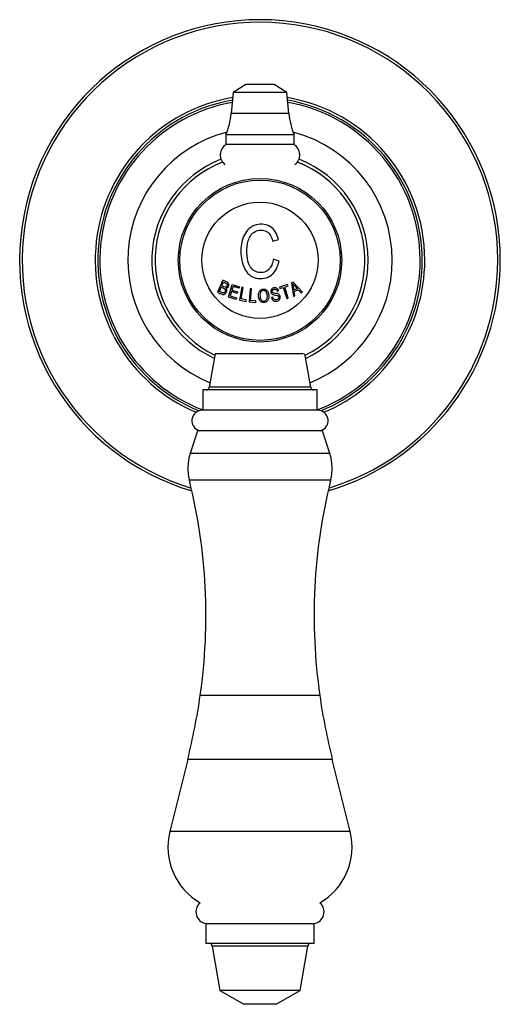
# Model space of a CAD drawing. Units: inches. Extents: x -1536 to -21, y -209 to 399.
# Drawn here: x -1534 to -1474, y -51 to 72 of the extents above; entities that cross this region are included whole.
import ezdxf

# ---------------------------------------------------------------- set-up
doc = ezdxf.new("R2010")
doc.units = ezdxf.units.IN
for name, color, linetype in [('035162', 7, 'Continuous'), ('036083', 7, 'Continuous'), ('086001', 7, 'Continuous'), ('086003', 7, 'Continuous'), ('086005', 7, 'Continuous'), ('086006', 7, 'Continuous'), ('086009', 7, 'Continuous'), ('086015', 7, 'Continuous'), ('087001', 7, 'Continuous'), ('Default', 7, 'Continuous')]:
    doc.layers.add(name, color=color, linetype=linetype)

# ---------------------------------------------------------------- blocks, each defined once
blk = doc.blocks.new('SE5')
at = {"layer": '035162', "color": 7, "linetype": 'Continuous', "ltscale": 25.4}
for p, q in [((-1502.23, 44.18), (-1501.53, 44.38)), ((-1501.44, 41.69), (-1502.16, 41.91)), ((-1508.45, 39.29), (-1509.13, 37.79)), ((-1508.88, 37.9), (-1508.65, 38.41)), ((-1508.57, 38.59), (-1508.37, 39.04)), ((-1507.77, 37.2), (-1507.29, 38.77)), ((-1507.17, 38.53), (-1507.32, 38.05)), ((-1507.29, 38.77), (-1506.36, 38.49)), ((-1506.42, 38.3), (-1507.17, 38.53)), ((-1506.36, 38.49), (-1506.42, 38.3)), ((-1506.1, 38.41), (-1506.39, 36.8)), ((-1506.18, 36.96), (-1505.92, 38.38)), ((-1505.92, 38.38), (-1506.1, 38.41)), ((-1505.06, 38.23), (-1505.18, 36.59)), ((-1504.89, 38.21), (-1505.06, 38.23)), ((-1504.99, 36.77), (-1504.89, 38.21)), ((-1500.38, 38.77), (-1501.4, 38.44)), ((-1501.4, 38.44), (-1501.34, 38.26)), ((-1501.34, 38.26), (-1500.91, 38.39)), ((-1500.91, 38.39), (-1500.46, 37.02)), ((-1500.74, 38.45), (-1500.32, 38.59)), ((-1500.29, 37.07), (-1500.74, 38.45)), ((-1500.32, 38.59), (-1500.38, 38.77)), ((-1499.69, 39.07), (-1499.87, 38.98)), ((-1499.87, 38.98), (-1499.64, 37.28)), ((-1498.5, 37.81), (-1499.69, 39.07)), ((-1499.16, 38.25), (-1499.58, 38.05)), ((-1499.55, 37.87), (-1499.04, 38.11)), ((-1499.04, 38.11), (-1498.68, 37.72)), ((-1506.81, 36.91), (-1507.77, 37.2)), ((-1507.38, 37.87), (-1507.54, 37.33)), ((-1507.54, 37.33), (-1506.75, 37.09)), ((-1506.66, 37.65), (-1507.38, 37.87)), ((-1507.32, 38.05), (-1506.61, 37.84)), ((-1506.75, 37.09), (-1506.81, 36.91)), ((-1506.61, 37.84), (-1506.66, 37.65)), ((-1505.53, 36.84), (-1506.18, 36.96)), ((-1502.22, 37.17), (-1502.38, 37.13)), ((-1501.66, 37.92), (-1501.5, 37.96)), ((-1500.46, 37.02), (-1500.29, 37.07)), ((-1499.64, 37.28), (-1499.47, 37.36)), ((-1499.47, 37.36), (-1499.55, 37.87)), ((-1498.68, 37.72), (-1498.5, 37.81)), ((-1506.39, 36.8), (-1505.56, 36.65)), ((-1505.56, 36.65), (-1505.53, 36.84)), ((-1505.18, 36.59), (-1504.35, 36.53)), ((-1504.33, 36.72), (-1504.99, 36.77)), ((-1504.35, 36.53), (-1504.33, 36.72))]:
    blk.add_line(p, q, dxfattribs=at)
for centre, radius, start, end in [((-1485.9, 50.54), 18.09, 220.2085, 222.8325), ((-1506.72, 37.31), 7.18, 5.9281, 12.5223)]:
    blk.add_arc(centre, radius, start, end, dxfattribs=at)
for points, knots in [([(-1501.53, 44.38), (-1501.61, 44.7), (-1501.72, 45.01), (-1502.06, 45.58), (-1502.3, 45.83), (-1503.15, 46.35), (-1503.91, 46.38), (-1505.15, 45.88), (-1505.62, 45.34), (-1506.14, 44.13), (-1506.22, 43.45), (-1506.19, 42.12), (-1506.07, 41.44), (-1505.63, 40.53), (-1505.44, 40.24), (-1504.94, 39.78), (-1504.63, 39.63), (-1503.64, 39.4), (-1502.9, 39.52), (-1501.86, 40.37), (-1501.58, 41.03), (-1501.44, 41.69)], [0, 0, 0, 0, 0.0625, 0.0625, 0.125, 0.125, 0.25, 0.25, 0.375, 0.375, 0.5, 0.5, 0.625, 0.625, 0.6875, 0.6875, 0.75, 0.75, 0.875, 0.875, 1, 1, 1, 1]), ([(-1502.16, 41.91), (-1502.24, 41.42), (-1502.41, 40.93), (-1503.15, 40.26), (-1503.7, 40.16), (-1504.66, 40.44), (-1505.02, 40.85), (-1505.39, 41.77), (-1505.45, 42.27), (-1505.47, 43.26), (-1505.44, 43.74), (-1505.15, 44.68), (-1504.88, 45.13), (-1504.01, 45.6), (-1503.43, 45.63), (-1502.79, 45.26), (-1502.62, 45.07), (-1502.38, 44.64), (-1502.3, 44.41), (-1502.23, 44.18)], [0, 0, 0, 0, 0.125, 0.125, 0.25, 0.25, 0.375, 0.375, 0.5, 0.5, 0.625, 0.625, 0.75, 0.75, 0.875, 0.875, 0.9375, 0.9375, 1, 1, 1, 1]), ([(-1509.13, 37.79), (-1508.93, 37.71), (-1508.73, 37.59), (-1508.53, 37.54), (-1508.48, 37.52), (-1508.42, 37.51), (-1508.37, 37.52), (-1508.32, 37.52), (-1508.27, 37.53), (-1508.23, 37.55), (-1508.17, 37.58), (-1508.13, 37.63), (-1508.08, 37.67), (-1508.04, 37.72), (-1508.01, 37.78), (-1507.99, 37.85), (-1507.97, 37.89), (-1507.96, 37.94), (-1507.96, 37.98), (-1507.95, 38.02), (-1507.96, 38.06), (-1507.97, 38.1), (-1507.97, 38.13), (-1507.99, 38.17), (-1508.01, 38.2), (-1508.02, 38.23), (-1508.05, 38.26), (-1508.07, 38.28)], [0, 0, 0, 0, 0.341991, 0.341991, 0.341991, 0.429729, 0.429729, 0.429729, 0.51824, 0.51824, 0.51824, 0.635562, 0.635562, 0.635562, 0.755168, 0.755168, 0.755168, 0.833148, 0.833148, 0.833148, 0.896394, 0.896394, 0.896394, 0.949485, 0.949485, 0.949485, 1, 1, 1, 1]), ([(-1508.65, 38.41), (-1508.53, 38.36), (-1508.4, 38.31), (-1508.28, 38.24), (-1508.26, 38.23), (-1508.24, 38.21), (-1508.22, 38.2), (-1508.2, 38.18), (-1508.19, 38.17), (-1508.18, 38.15), (-1508.17, 38.13), (-1508.16, 38.12), (-1508.15, 38.1), (-1508.14, 38.07), (-1508.14, 38.05), (-1508.14, 38.02), (-1508.14, 37.99), (-1508.15, 37.96), (-1508.16, 37.93), (-1508.17, 37.87), (-1508.2, 37.83), (-1508.23, 37.79), (-1508.25, 37.77), (-1508.28, 37.75), (-1508.31, 37.73), (-1508.34, 37.72), (-1508.37, 37.71), (-1508.41, 37.71), (-1508.44, 37.71), (-1508.47, 37.72), (-1508.5, 37.73), (-1508.63, 37.77), (-1508.76, 37.84), (-1508.88, 37.9)], [0, 0, 0, 0, 0.238002, 0.238002, 0.238002, 0.28096, 0.28096, 0.28096, 0.314917, 0.314917, 0.314917, 0.348786, 0.348786, 0.348786, 0.394158, 0.394158, 0.394158, 0.455932, 0.455932, 0.455932, 0.561604, 0.561604, 0.561604, 0.628065, 0.628065, 0.628065, 0.695578, 0.695578, 0.695578, 0.752497, 0.752497, 0.752497, 1, 1, 1, 1]), ([(-1508.37, 39.04), (-1508.3, 39.01), (-1508.23, 38.98), (-1508.17, 38.95), (-1508.1, 38.92), (-1508.03, 38.89), (-1507.97, 38.84), (-1507.95, 38.83), (-1507.94, 38.82), (-1507.93, 38.8), (-1507.92, 38.79), (-1507.91, 38.77), (-1507.9, 38.75), (-1507.9, 38.73), (-1507.9, 38.71), (-1507.9, 38.68), (-1507.9, 38.65), (-1507.91, 38.62), (-1507.92, 38.6), (-1507.93, 38.56), (-1507.95, 38.52), (-1507.98, 38.49), (-1507.99, 38.47), (-1508.01, 38.45), (-1508.03, 38.44), (-1508.05, 38.43), (-1508.08, 38.42), (-1508.1, 38.42), (-1508.13, 38.42), (-1508.16, 38.42), (-1508.18, 38.43), (-1508.29, 38.45), (-1508.39, 38.51), (-1508.49, 38.55), (-1508.51, 38.57), (-1508.54, 38.58), (-1508.57, 38.59)], [0, 0, 0, 0, 0.146836, 0.146836, 0.146836, 0.294575, 0.294575, 0.294575, 0.329595, 0.329595, 0.329595, 0.364728, 0.364728, 0.364728, 0.409036, 0.409036, 0.409036, 0.470539, 0.470539, 0.470539, 0.559471, 0.559471, 0.559471, 0.61435, 0.61435, 0.61435, 0.669205, 0.669205, 0.669205, 0.724735, 0.724735, 0.724735, 0.940223, 0.940223, 0.940223, 1, 1, 1, 1]), ([(-1508.07, 38.28), (-1508.02, 38.29), (-1507.97, 38.3), (-1507.92, 38.33), (-1507.88, 38.35), (-1507.84, 38.39), (-1507.81, 38.42), (-1507.78, 38.47), (-1507.75, 38.51), (-1507.74, 38.57), (-1507.72, 38.61), (-1507.71, 38.66), (-1507.71, 38.71), (-1507.71, 38.76), (-1507.72, 38.81), (-1507.74, 38.86), (-1507.75, 38.89), (-1507.77, 38.91), (-1507.79, 38.94), (-1507.81, 38.96), (-1507.83, 38.99), (-1507.85, 39), (-1507.95, 39.08), (-1508.06, 39.12), (-1508.17, 39.17), (-1508.26, 39.21), (-1508.36, 39.25), (-1508.45, 39.29)], [0, 0, 0, 0, 0.106333, 0.106333, 0.106333, 0.203811, 0.203811, 0.203811, 0.308923, 0.308923, 0.308923, 0.398651, 0.398651, 0.398651, 0.489086, 0.489086, 0.489086, 0.543043, 0.543043, 0.543043, 0.596975, 0.596975, 0.596975, 0.811675, 0.811675, 0.811675, 1, 1, 1, 1]), ([(-1504.01, 37.29), (-1504, 37.15), (-1503.97, 37), (-1503.9, 36.87), (-1503.86, 36.8), (-1503.81, 36.73), (-1503.76, 36.67), (-1503.71, 36.63), (-1503.66, 36.59), (-1503.61, 36.56), (-1503.56, 36.54), (-1503.51, 36.52), (-1503.45, 36.51), (-1503.4, 36.5), (-1503.34, 36.5), (-1503.29, 36.5), (-1503.23, 36.51), (-1503.17, 36.53), (-1503.11, 36.55), (-1503.06, 36.57), (-1503.01, 36.6), (-1502.97, 36.64), (-1502.92, 36.69), (-1502.87, 36.75), (-1502.83, 36.82), (-1502.78, 36.91), (-1502.75, 37), (-1502.73, 37.1), (-1502.71, 37.26), (-1502.71, 37.43), (-1502.75, 37.59), (-1502.77, 37.69), (-1502.8, 37.78), (-1502.85, 37.87), (-1502.89, 37.94), (-1502.94, 38), (-1503, 38.05), (-1503.04, 38.09), (-1503.1, 38.13), (-1503.16, 38.16), (-1503.22, 38.18), (-1503.28, 38.2), (-1503.35, 38.2), (-1503.41, 38.2), (-1503.47, 38.2), (-1503.53, 38.18), (-1503.59, 38.17), (-1503.64, 38.14), (-1503.7, 38.11), (-1503.74, 38.08), (-1503.78, 38.04), (-1503.82, 38), (-1503.87, 37.94), (-1503.91, 37.87), (-1503.94, 37.79), (-1503.99, 37.69), (-1504, 37.57), (-1504.01, 37.46), (-1504.01, 37.4), (-1504.01, 37.35), (-1504.01, 37.29)], [0, 0, 0, 0, 0.09619, 0.09619, 0.09619, 0.150049, 0.150049, 0.150049, 0.18847, 0.18847, 0.18847, 0.221133, 0.221133, 0.221133, 0.253682, 0.253682, 0.253682, 0.289714, 0.289714, 0.289714, 0.322863, 0.322863, 0.322863, 0.370591, 0.370591, 0.370591, 0.436157, 0.436157, 0.436157, 0.544987, 0.544987, 0.544987, 0.608299, 0.608299, 0.608299, 0.657556, 0.657556, 0.657556, 0.696622, 0.696622, 0.696622, 0.736061, 0.736061, 0.736061, 0.770471, 0.770471, 0.770471, 0.80724, 0.80724, 0.80724, 0.840869, 0.840869, 0.840869, 0.890659, 0.890659, 0.890659, 0.963725, 0.963725, 0.963725, 1, 1, 1, 1]), ([(-1501.5, 37.96), (-1501.51, 38.03), (-1501.54, 38.1), (-1501.58, 38.16), (-1501.61, 38.2), (-1501.64, 38.24), (-1501.68, 38.27), (-1501.73, 38.3), (-1501.78, 38.33), (-1501.83, 38.34), (-1501.88, 38.35), (-1501.93, 38.36), (-1501.98, 38.36), (-1502.05, 38.35), (-1502.12, 38.34), (-1502.19, 38.32), (-1502.23, 38.3), (-1502.27, 38.28), (-1502.31, 38.25), (-1502.35, 38.22), (-1502.38, 38.18), (-1502.41, 38.15), (-1502.43, 38.11), (-1502.45, 38.07), (-1502.46, 38.03), (-1502.47, 37.99), (-1502.48, 37.94), (-1502.47, 37.9), (-1502.47, 37.83), (-1502.46, 37.77), (-1502.43, 37.71), (-1502.41, 37.66), (-1502.39, 37.62), (-1502.35, 37.59), (-1502.32, 37.55), (-1502.27, 37.52), (-1502.23, 37.5), (-1502.14, 37.47), (-1502.05, 37.45), (-1501.96, 37.45), (-1501.86, 37.44), (-1501.76, 37.43), (-1501.67, 37.41), (-1501.64, 37.4), (-1501.61, 37.39), (-1501.58, 37.37), (-1501.55, 37.35), (-1501.53, 37.33), (-1501.52, 37.3), (-1501.5, 37.27), (-1501.49, 37.24), (-1501.48, 37.2), (-1501.48, 37.17), (-1501.48, 37.13), (-1501.49, 37.09), (-1501.49, 37.07), (-1501.5, 37.04), (-1501.52, 37.02), (-1501.53, 36.99), (-1501.55, 36.97), (-1501.58, 36.95), (-1501.6, 36.93), (-1501.63, 36.92), (-1501.65, 36.91), (-1501.7, 36.89), (-1501.74, 36.88), (-1501.79, 36.87), (-1501.84, 36.86), (-1501.89, 36.86), (-1501.94, 36.87), (-1501.98, 36.88), (-1502.02, 36.9), (-1502.05, 36.92), (-1502.09, 36.94), (-1502.12, 36.97), (-1502.14, 37), (-1502.18, 37.05), (-1502.2, 37.11), (-1502.22, 37.17)], [0, 0, 0, 0, 0.056335, 0.056335, 0.056335, 0.097642, 0.097642, 0.097642, 0.139242, 0.139242, 0.139242, 0.17772, 0.17772, 0.17772, 0.22832, 0.22832, 0.22832, 0.262146, 0.262146, 0.262146, 0.296207, 0.296207, 0.296207, 0.328051, 0.328051, 0.328051, 0.363343, 0.363343, 0.363343, 0.414553, 0.414553, 0.414553, 0.453826, 0.453826, 0.453826, 0.49338, 0.49338, 0.49338, 0.560973, 0.560973, 0.560973, 0.635023, 0.635023, 0.635023, 0.660489, 0.660489, 0.660489, 0.686358, 0.686358, 0.686358, 0.715258, 0.715258, 0.715258, 0.745401, 0.745401, 0.745401, 0.767438, 0.767438, 0.767438, 0.789534, 0.789534, 0.789534, 0.810139, 0.810139, 0.810139, 0.845051, 0.845051, 0.845051, 0.881757, 0.881757, 0.881757, 0.914863, 0.914863, 0.914863, 0.947898, 0.947898, 0.947898, 1, 1, 1, 1]), ([(-1502.38, 37.13), (-1502.36, 37.03), (-1502.32, 36.94), (-1502.26, 36.86), (-1502.23, 36.81), (-1502.19, 36.77), (-1502.14, 36.74), (-1502.09, 36.71), (-1502.03, 36.69), (-1501.97, 36.68), (-1501.91, 36.67), (-1501.85, 36.66), (-1501.8, 36.67), (-1501.74, 36.68), (-1501.67, 36.69), (-1501.62, 36.71), (-1501.57, 36.73), (-1501.53, 36.75), (-1501.49, 36.78), (-1501.45, 36.81), (-1501.42, 36.84), (-1501.39, 36.88), (-1501.37, 36.92), (-1501.35, 36.95), (-1501.34, 36.99), (-1501.32, 37.05), (-1501.31, 37.11), (-1501.31, 37.17), (-1501.31, 37.24), (-1501.33, 37.32), (-1501.36, 37.39), (-1501.38, 37.43), (-1501.41, 37.47), (-1501.44, 37.51), (-1501.48, 37.55), (-1501.52, 37.58), (-1501.57, 37.6), (-1501.64, 37.62), (-1501.71, 37.64), (-1501.78, 37.65), (-1501.86, 37.66), (-1501.94, 37.66), (-1502.02, 37.67), (-1502.06, 37.67), (-1502.1, 37.68), (-1502.14, 37.69), (-1502.17, 37.7), (-1502.19, 37.7), (-1502.21, 37.72), (-1502.23, 37.73), (-1502.25, 37.74), (-1502.26, 37.76), (-1502.27, 37.78), (-1502.28, 37.8), (-1502.29, 37.83), (-1502.3, 37.86), (-1502.31, 37.9), (-1502.3, 37.93), (-1502.3, 37.95), (-1502.29, 37.98), (-1502.28, 38), (-1502.27, 38.02), (-1502.26, 38.04), (-1502.24, 38.06), (-1502.22, 38.08), (-1502.2, 38.09), (-1502.18, 38.11), (-1502.15, 38.13), (-1502.11, 38.14), (-1502.07, 38.15), (-1502.02, 38.16), (-1501.97, 38.17), (-1501.92, 38.17), (-1501.89, 38.16), (-1501.86, 38.16), (-1501.83, 38.14), (-1501.8, 38.13), (-1501.78, 38.11), (-1501.76, 38.09), (-1501.73, 38.07), (-1501.71, 38.03), (-1501.69, 38), (-1501.68, 37.97), (-1501.67, 37.94), (-1501.66, 37.92)], [0, 0, 0, 0, 0.081212, 0.081212, 0.081212, 0.127807, 0.127807, 0.127807, 0.174755, 0.174755, 0.174755, 0.217357, 0.217357, 0.217357, 0.261497, 0.261497, 0.261497, 0.295489, 0.295489, 0.295489, 0.329675, 0.329675, 0.329675, 0.362011, 0.362011, 0.362011, 0.41004, 0.41004, 0.41004, 0.470913, 0.470913, 0.470913, 0.512391, 0.512391, 0.512391, 0.554029, 0.554029, 0.554029, 0.607666, 0.607666, 0.607666, 0.667385, 0.667385, 0.667385, 0.697268, 0.697268, 0.697268, 0.716602, 0.716602, 0.716602, 0.7329, 0.7329, 0.7329, 0.753296, 0.753296, 0.753296, 0.78003, 0.78003, 0.78003, 0.798056, 0.798056, 0.798056, 0.816072, 0.816072, 0.816072, 0.834452, 0.834452, 0.834452, 0.862429, 0.862429, 0.862429, 0.900661, 0.900661, 0.900661, 0.923289, 0.923289, 0.923289, 0.945974, 0.945974, 0.945974, 0.97611, 0.97611, 0.97611, 1, 1, 1, 1]), ([(-1503.82, 37.3), (-1503.83, 37.41), (-1503.83, 37.53), (-1503.8, 37.64), (-1503.79, 37.69), (-1503.77, 37.75), (-1503.74, 37.8), (-1503.71, 37.85), (-1503.67, 37.89), (-1503.63, 37.93), (-1503.6, 37.95), (-1503.56, 37.97), (-1503.52, 37.99), (-1503.48, 38), (-1503.44, 38.01), (-1503.4, 38.01), (-1503.36, 38.02), (-1503.32, 38.01), (-1503.27, 38), (-1503.24, 37.99), (-1503.2, 37.97), (-1503.17, 37.95), (-1503.13, 37.93), (-1503.1, 37.9), (-1503.07, 37.87), (-1503.04, 37.83), (-1503.01, 37.79), (-1502.99, 37.74), (-1502.95, 37.65), (-1502.92, 37.54), (-1502.91, 37.43), (-1502.9, 37.32), (-1502.9, 37.2), (-1502.92, 37.09), (-1502.94, 37.03), (-1502.95, 36.98), (-1502.98, 36.93), (-1503, 36.88), (-1503.04, 36.83), (-1503.08, 36.79), (-1503.11, 36.77), (-1503.14, 36.74), (-1503.18, 36.73), (-1503.21, 36.71), (-1503.25, 36.7), (-1503.3, 36.69), (-1503.33, 36.68), (-1503.37, 36.68), (-1503.41, 36.69), (-1503.45, 36.7), (-1503.49, 36.71), (-1503.53, 36.73), (-1503.57, 36.75), (-1503.61, 36.78), (-1503.64, 36.81), (-1503.69, 36.86), (-1503.72, 36.91), (-1503.75, 36.97), (-1503.79, 37.06), (-1503.81, 37.15), (-1503.82, 37.25), (-1503.82, 37.27), (-1503.82, 37.28), (-1503.82, 37.3)], [0, 0, 0, 0, 0.097578, 0.097578, 0.097578, 0.144426, 0.144426, 0.144426, 0.191951, 0.191951, 0.191951, 0.223556, 0.223556, 0.223556, 0.255152, 0.255152, 0.255152, 0.288339, 0.288339, 0.288339, 0.318322, 0.318322, 0.318322, 0.35347, 0.35347, 0.35347, 0.394886, 0.394886, 0.394886, 0.486779, 0.486779, 0.486779, 0.587182, 0.587182, 0.587182, 0.634552, 0.634552, 0.634552, 0.682497, 0.682497, 0.682497, 0.714197, 0.714197, 0.714197, 0.746126, 0.746126, 0.746126, 0.775879, 0.775879, 0.775879, 0.807405, 0.807405, 0.807405, 0.846849, 0.846849, 0.846849, 0.900864, 0.900864, 0.900864, 0.985682, 0.985682, 0.985682, 1, 1, 1, 1])]:
    blk.add_open_spline(points, degree=3, knots=knots, dxfattribs=at)
at = {"layer": '036083', "color": 7, "linetype": 'Continuous', "ltscale": 25.4}
for radius in [10, 7.25]:
    blk.add_circle((-1503.82, 41.79), radius, dxfattribs=at)
at = {"layer": '086001', "color": 7, "linetype": 'Continuous', "ltscale": 25.4}
for radius, start, end in [(16.5, 104.4465, 247.7547), (16.5, 0, 75.5535), (13.5, 111.1473, 245.0215), (13.5, 0, 68.8527), (13.5, 294.9785, 360), (16.5, 292.2453, 360)]:
    blk.add_arc((-1503.82, 41.79), radius, start, end, dxfattribs=at)
at = {"layer": '086003', "color": 7, "linetype": 'Continuous', "ltscale": 25.4}
for radius, start, end in [(30, 0, 253.5314), (29.68, 0, 253.1821), (20.57, 99.5453, 247.2081), (20.25, 99.7884, 247.9797), (19.99, 99.99, 249.0452), (20.57, 0, 80.4547), (20.25, 0, 80.2116), (19.99, 0, 80.01), (19.99, 290.9548, 360), (20.25, 292.0203, 360), (20.57, 292.7919, 360), (30, 286.4686, 360), (29.68, 286.8179, 360)]:
    blk.add_arc((-1503.82, 41.79), radius, start, end, dxfattribs=at)
at = {"layer": '086005', "color": 7, "linetype": 'Continuous', "ltscale": 25.4}
for p, q in [((-1509.42, 30.11), (-1510.17, 25.94)), ((-1498.4, 30.11), (-1509.42, 30.11)), ((-1497.47, 25.94), (-1498.22, 30.11)), ((-1497.47, 25.94), (-1510.17, 25.94)), ((-1496.67, 25.61), (-1510.97, 25.61)), ((-1510.97, 25.61), (-1510.97, 23.08)), ((-1496.67, 23.08), (-1496.67, 25.61)), ((-1496.62, 23.08), (-1511.02, 23.08))]:
    blk.add_line(p, q, dxfattribs=at)
for centre, radius, start, end in [((-1510.56, 26.01), 0.4, 270, 349.8059), ((-1497.08, 26.01), 0.4, 190.1941, 270), ((-1511.02, 21.78), 1.3, 90, 256.6576), ((-1496.62, 21.78), 1.3, 283.3424, 90)]:
    blk.add_arc(centre, radius, start, end, dxfattribs=at)
at = {"layer": '086006', "color": 7, "linetype": 'Continuous', "ltscale": 25.4}
for p, q in [((-1497.07, -40.96), (-1510.57, -40.96)), ((-1510.57, -40.96), (-1510.57, -43.42)), ((-1497.07, -43.42), (-1497.07, -40.96)), ((-1497.07, -43.42), (-1510.57, -43.42)), ((-1497.84, -43.75), (-1509.8, -43.75)), ((-1509.8, -43.75), (-1508.82, -49.29)), ((-1498.82, -49.29), (-1497.84, -43.75)), ((-1498.82, -49.29), (-1508.82, -49.29)), ((-1508.82, -49.29), (-1505.82, -51.02)), ((-1501.82, -51.02), (-1498.82, -49.29)), ((-1501.82, -51.02), (-1505.82, -51.02))]:
    blk.add_line(p, q, dxfattribs=at)
for centre, radius, start, end in [((-1510.32, -39.48), 1.5, 130.5974, 260.4059), ((-1497.32, -39.48), 1.5, 279.5941, 49.4026), ((-1510.19, -43.82), 0.4, 10, 90), ((-1497.45, -43.82), 0.4, 90, 170)]:
    blk.add_arc(centre, radius, start, end, dxfattribs=at)
at = {"layer": '086009', "color": 7, "linetype": 'Continuous', "ltscale": 25.4}
for p, q in [((-1507.17, 62.71), (-1507.42, 60.11)), ((-1505.57, 63.71), (-1507.17, 62.71)), ((-1500.47, 62.71), (-1507.17, 62.71)), ((-1502.07, 63.71), (-1505.57, 63.71)), ((-1500.47, 62.71), (-1502.07, 63.71)), ((-1500.22, 60.11), (-1500.47, 62.71)), ((-1500.22, 60.11), (-1507.42, 60.11)), ((-1499.57, 57.41), (-1508.07, 57.41)), ((-1508.07, 57.41), (-1508.07, 56.21)), ((-1499.57, 56.21), (-1499.57, 57.41)), ((-1499.57, 56.21), (-1508.07, 56.21))]:
    blk.add_line(p, q, dxfattribs=at)
for centre, radius, start, end in [((-1517.37, 61.08), 10, 338.4824, 354.4459), ((-1490.27, 61.08), 10, 185.5541, 201.5176), ((-1507.29, 54.93), 1.5, 121.1976, 234.2212), ((-1500.35, 54.93), 1.5, 305.7788, 58.8024)]:
    blk.add_arc(centre, radius, start, end, dxfattribs=at)
at = {"layer": '086015', "color": 7, "linetype": 'Continuous', "ltscale": 25.4}
blk.add_circle((-1503.82, 41.79), 10.2, dxfattribs=at)
for start, end in [(110.8985, 244.554), (295.446, 69.1015)]:
    blk.add_arc((-1503.82, 41.79), 13.1, start, end, dxfattribs=at)
at = {"layer": '087001', "color": 7, "linetype": 'Continuous', "ltscale": 25.4}
for p, q in [((-1511.62, 20.51), (-1512.53, 17.67)), ((-1496.02, 20.51), (-1511.62, 20.51)), ((-1495.11, 17.67), (-1496.02, 20.51)), ((-1495.11, 17.67), (-1512.53, 17.67)), ((-1495, 14.34), (-1512.64, 14.34)), ((-1496.36, -12.5), (-1511.28, -12.5)), ((-1512.85, -20.49), (-1515.08, -29.46)), ((-1494.8, -20.49), (-1512.85, -20.49)), ((-1492.56, -29.46), (-1494.8, -20.49)), ((-1492.56, -29.46), (-1515.08, -29.46))]:
    blk.add_line(p, q, dxfattribs=at)
for centre, radius, start, end in [((-1506.73, 15.81), 6.09, 162.2567, 193.9685), ((-1500.91, 15.81), 6.09, 346.0315, 17.7433), ((-1580.57, -2.55), 70, 351.8316, 13.9685), ((-1427.07, -2.55), 70, 166.0315, 188.1684), ((-1590.47, -1.13), 80, 346, 351.8316), ((-1417.17, -1.13), 80, 188.1684, 194), ((-1507.32, -31.4), 8, 166, 240.1974), ((-1500.32, -31.4), 8, 299.8026, 14)]:
    blk.add_arc(centre, radius, start, end, dxfattribs=at)

msp = doc.modelspace()

# ---------------------------------------------------------------- block references
at = {"layer": 'Default'}
msp.add_blockref('SE5', (0, 0), dxfattribs=at)

doc.saveas('drawing.dxf')
